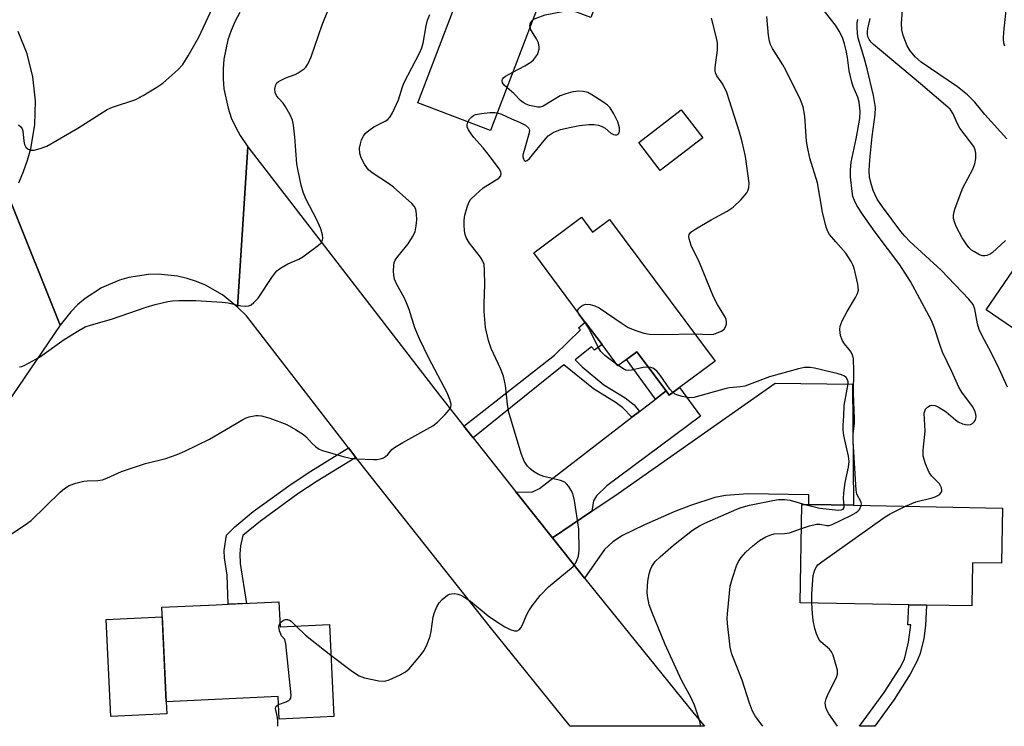
# Model space of a CAD drawing. Units: inches. Extents: x 1273761 to 1279761, y 489453 to 493453.
# Drawn here: x 1277323 to 1277562, y 489453 to 489624 of the extents above; entities that cross this region are included whole.
import ezdxf

# ---------------------------------------------------------------- set-up
doc = ezdxf.new("R2010")
doc.units = ezdxf.units.IN
doc.header["$MEASUREMENT"] = 0
for name, color, linetype in [('BLDG-Footprint', 5, 'Continuous'), ('CULTRL-Pad', 6, 'Continuous'), ('ELEV-Spot Elevation', 7, 'Continuous'), ('TRANS-Driveway', 251, 'Continuous'), ('TRANS-Non Street Sidewalk', 7, 'Continuous'), ('TRANS-Road', 130, 'Continuous'), ('Undefined', 1, 'Continuous')]:
    doc.layers.add(name, color=color, linetype=linetype)

msp = doc.modelspace()

# ---------------------------------------------------------------- linework, layer by layer
at = {"layer": 'BLDG-Footprint'}
for points, elevation in [([(1277442.27, 489646.75), (1277466.58, 489637.48), (1277461.77, 489624.89), (1277449.65, 489629.51), (1277437.42, 489597.48), (1277419.84, 489604.18), (1277428.63, 489627.2), (1277429.89, 489630.5), (1277433.96, 489641.17), (1277439.36, 489639.11)], 311.53), ([(1277488.85, 489595.7), (1277478.58, 489587.8), (1277473.35, 489594.58), (1277483.63, 489602.49)], 313.26), ([(1277587.14, 489553.06), (1277578.16, 489539.95), (1277557.51, 489554.08), (1277576.01, 489581.13), (1277596.67, 489566.99), (1277589.88, 489557.06)], 324.6), ([(1277459.47, 489576.49), (1277462.15, 489572.89), (1277466.29, 489575.97), (1277491.84, 489541.65), (1277483.26, 489535.27), (1277480.75, 489533.4), (1277479.97, 489534.45), (1277472.91, 489543.94), (1277470.41, 489542.08), (1277468.3, 489540.52), (1277464.46, 489545.68), (1277460.4, 489551.13), (1277447.92, 489567.89)], 313.8), ([(1277561.5, 489506.08), (1277561.26, 489492.71), (1277554.2, 489492.84), (1277554.01, 489482.38), (1277543.08, 489482.58), (1277538.77, 489482.66), (1277512.43, 489483.13), (1277512.86, 489506.97), (1277514.55, 489506.94), (1277525.35, 489506.74)], 318.48), ([(1277386.18, 489483.37), (1277386.46, 489477.3), (1277398.42, 489477.86), (1277399.45, 489455.59), (1277386.27, 489454.98), (1277386.02, 489460.43), (1277358.87, 489459.17), (1277357.83, 489482.06), (1277370.97, 489482.66), (1277373.89, 489482.8)], 312.19)]:
    msp.add_lwpolyline(points, close=True, dxfattribs=dict(at, elevation=elevation))
at = {"layer": 'CULTRL-Pad'}
msp.add_lwpolyline([(1277359.01, 489456.25), (1277345.43, 489455.62), (1277344.35, 489479.1), (1277357.93, 489479.73), (1277358.87, 489459.17)], close=True, dxfattribs=at)
at = {"layer": 'ELEV-Spot Elevation'}
msp.add_point((1277352.6, 489605.6, 306.02), dxfattribs=at)
at = {"layer": 'TRANS-Driveway'}
for points in [[(1277461.97, 489505.3), (1277452.42, 489498.86), (1277443.57, 489510.03), (1277446.06, 489509.89), (1277447.58, 489510.04), (1277449.33, 489510.8), (1277471.71, 489528.07), (1277473.55, 489529.49), (1277477.4, 489532.46), (1277479.97, 489534.45), (1277480.75, 489533.4), (1277483.26, 489535.27), (1277488.33, 489528.36), (1277465.59, 489511.48), (1277463.09, 489509.05), (1277462.4, 489507.83)], [(1277460.24, 489489.07), (1277457.13, 489492.94), (1277452.42, 489498.86), (1277461.97, 489505.3), (1277468.33, 489509.58), (1277506.42, 489536.31), (1277525.12, 489536.08), (1277525.35, 489506.74), (1277514.55, 489506.94), (1277514.55, 489509.28), (1277499.88, 489509.51), (1277494.33, 489509.13), (1277491.75, 489508.6), (1277485.89, 489506.72), (1277482.08, 489505.25), (1277474.57, 489501.9), (1277469.45, 489499.41), (1277467.09, 489497.91), (1277465.07, 489496.07)]]:
    msp.add_lwpolyline(points, close=True, dxfattribs=at)
at = {"layer": 'TRANS-Non Street Sidewalk'}
for points in [[(1277473.55, 489529.49), (1277471.71, 489528.07), (1277469.47, 489530.37), (1277467.87, 489531.59), (1277462.4, 489534.94), (1277455.18, 489540.79), (1277433.23, 489523.09), (1277430.97, 489525.94), (1277452.97, 489543.07), (1277459.21, 489549.23), (1277458.75, 489549.76), (1277460.4, 489551.13), (1277464.46, 489545.68), (1277462.63, 489544.29), (1277461.87, 489545.12), (1277457.92, 489542.01), (1277459.67, 489540.26), (1277464.91, 489535.92), (1277470.08, 489532.81), (1277472.28, 489531.06)], [(1277479.97, 489534.45), (1277477.4, 489532.46), (1277470.41, 489542.08), (1277472.91, 489543.94)], [(1277404.84, 489518.31), (1277395.47, 489512.56), (1277390.8, 489509.5), (1277381.7, 489502.9), (1277377.47, 489499.41), (1277376.88, 489496.89), (1277376.68, 489494.98), (1277376.79, 489492.62), (1277378.33, 489483), (1277373.89, 489482.8), (1277373.64, 489489.85), (1277372.98, 489494.03), (1277372.9, 489495.81), (1277373.45, 489499.51), (1277375.5, 489501.57), (1277379.92, 489505.21), (1277389.15, 489511.9), (1277393.9, 489515.02), (1277403.04, 489520.63)], [(1277530.52, 489453.22), (1277526.85, 489453.22), (1277532.82, 489461.38), (1277536.59, 489467.29), (1277537.7, 489469.46), (1277538.69, 489473.59), (1277539.3, 489477.79), (1277538.54, 489477.83), (1277538.77, 489482.65), (1277543.08, 489482.58), (1277542.84, 489477.62), (1277542.38, 489474.5), (1277541.5, 489470.85), (1277540.78, 489469.1), (1277539.12, 489465.85), (1277535.23, 489459.75)]]:
    msp.add_lwpolyline(points, close=True, dxfattribs=at)
at = {"layer": 'TRANS-Road'}
for points in [[(1277376.74, 489626.09), (1277375.59, 489623.97), (1277374.62, 489621.77), (1277373.84, 489619.5), (1277372.85, 489614.79), (1277372.66, 489612.39), (1277372.66, 489609.99), (1277372.86, 489607.59), (1277373.86, 489602.89), (1277374.65, 489600.61), (1277375.63, 489598.41), (1277376.78, 489596.3), (1277378.63, 489593.59), (1277376.18, 489554.69), (1277372.52, 489557.71), (1277368.41, 489560.07), (1277366.22, 489560.98), (1277363.96, 489561.71), (1277361.64, 489562.24), (1277356.92, 489562.71), (1277354.55, 489562.65), (1277349.86, 489561.92), (1277347.58, 489561.27), (1277343.22, 489559.4), (1277339.24, 489556.82), (1277337.42, 489555.29), (1277335.74, 489553.61), (1277333.19, 489550.39), (1277320.97, 489580.79)], [(1277323.18, 489584.88), (1277324.33, 489587.56), (1277325.3, 489590.31), (1277326.07, 489593.12), (1277327.04, 489598.86), (1277327.21, 489604.69), (1277326.58, 489610.48), (1277325.16, 489616.12), (1277322.98, 489621.53)]]:
    msp.add_lwpolyline(points, dxfattribs=at)
for points in [[(1277430.97, 489525.94), (1277433.23, 489523.09), (1277443.57, 489510.03), (1277452.42, 489498.86), (1277457.13, 489492.94), (1277460.24, 489489.07), (1277486.8, 489456.21), (1277489.32, 489453.23), (1277456.76, 489453.23), (1277437.41, 489477.16), (1277405.46, 489517.51), (1277404.84, 489518.31), (1277403.04, 489520.63), (1277378.32, 489552.6), (1277376.18, 489554.69), (1277378.63, 489593.59), (1277425.33, 489533.06)], [(1277333.19, 489550.39), (1277320.18, 489531.27), (1277304.74, 489505.06), (1277289.82, 489481.9), (1277274.13, 489453.25), (1277246.24, 489453.25), (1277246.85, 489454.56), (1277251.38, 489464.18), (1277251.82, 489465.06), (1277268.12, 489494.81), (1277279.25, 489512.1), (1277281.1, 489514.97), (1277283.25, 489518.3), (1277298.43, 489544.08), (1277298.9, 489544.84), (1277306.88, 489557.84), (1277320.97, 489580.79)]]:
    msp.add_lwpolyline(points, close=True, dxfattribs=at)
at = {"layer": 'Undefined'}
msp.add_line((1277468.41, 489540.6, 314), (1277468.04, 489540.87, 314), dxfattribs=at)
for points, elevation in [([(1277323.06, 489598.91), (1277323.67, 489598.37), (1277323.98, 489597.95), (1277324.15, 489597.46), (1277324.36, 489594.93), (1277324.52, 489594.1), (1277324.88, 489593.44), (1277325.43, 489592.96), (1277326.11, 489592.73), (1277326.91, 489592.79), (1277328.32, 489593.15), (1277329.97, 489593.73), (1277337.5, 489598.07), (1277344.54, 489602.6), (1277345.88, 489603.17), (1277351.5, 489605.03), (1277353.33, 489605.96), (1277356.6, 489607.97), (1277358.05, 489608.96), (1277361.73, 489612.21), (1277362.9, 489613.46), (1277364.23, 489615.6), (1277366.77, 489620.11), (1277371.19, 489629.75)], 306), ([(1277538, 489506.51), (1277540.47, 489507.55), (1277544.41, 489508.53), (1277545.16, 489508.78), (1277545.84, 489509.12), (1277546.26, 489509.44), (1277546.59, 489509.81), (1277546.78, 489510.22), (1277546.69, 489510.95), (1277546.19, 489511.94), (1277544.37, 489513.82), (1277543.73, 489514.69), (1277542.85, 489516.77), (1277542.28, 489518.66), (1277542.24, 489520.07), (1277542.72, 489524.68), (1277542.54, 489529.06), (1277542.63, 489529.58), (1277542.83, 489530.03), (1277543.33, 489530.54), (1277543.95, 489530.9), (1277544.39, 489531.01), (1277545.13, 489530.88), (1277546.13, 489530.41), (1277547.85, 489529.38), (1277550.06, 489527.43), (1277550.77, 489526.94), (1277551.82, 489526.47), (1277552.9, 489526.22), (1277553.71, 489526.33), (1277554.2, 489526.57), (1277554.61, 489526.92), (1277554.86, 489527.31), (1277555.02, 489527.77), (1277555.08, 489528.25), (1277555.01, 489528.79), (1277554.75, 489529.61), (1277554.21, 489530.64), (1277551.63, 489534.14), (1277550.89, 489535.38), (1277549.24, 489539.12), (1277546.91, 489543.86), (1277546.34, 489545.42), (1277544.93, 489549.91), (1277544.31, 489551.48), (1277539.19, 489560.92), (1277536.58, 489565), (1277530.66, 489572.89), (1277527.73, 489576.98), (1277526.2, 489579.33), (1277525.59, 489580.55), (1277525.25, 489581.57), (1277525.04, 489582.73), (1277524.66, 489586.29), (1277524.62, 489587.99), (1277524.82, 489589.84), (1277526.04, 489595.5), (1277526.89, 489600.44), (1277526.97, 489602.19), (1277526.75, 489604.41), (1277526.41, 489605.55), (1277525.29, 489608.13), (1277524.96, 489609.22), (1277524.35, 489612), (1277523.93, 489615.21), (1277523.62, 489616.91), (1277523.22, 489618.49), (1277522.68, 489620), (1277521.94, 489621.56), (1277521, 489623.01), (1277517.35, 489627.6)], 318), ([(1277562.49, 489595.51), (1277557.18, 489601.4), (1277554.74, 489604.38), (1277553.02, 489606.14), (1277550.59, 489608.09), (1277541.8, 489614.07), (1277540.4, 489615.27), (1277539.13, 489616.81), (1277538.37, 489618.01), (1277537.41, 489620.49), (1277537.08, 489621.87), (1277537.04, 489623.42), (1277537.39, 489629.03)], 324), ([(1277320.66, 489499.32), (1277324.74, 489502.03), (1277326.13, 489503.05), (1277333.15, 489509.96), (1277334.24, 489510.84), (1277335.4, 489511.54), (1277336.97, 489512.13), (1277338.89, 489512.59), (1277339.74, 489512.67), (1277342.31, 489512.72), (1277343.43, 489512.91), (1277344.52, 489513.3), (1277348.04, 489514.92), (1277349.7, 489515.51), (1277353.84, 489516.84), (1277358.75, 489518.06), (1277361.52, 489519.01), (1277363.38, 489519.83), (1277369.35, 489522.78), (1277377.19, 489527.36), (1277378.24, 489527.9), (1277379, 489528.18), (1277380.57, 489528.52), (1277381.13, 489528.52), (1277382, 489528.39), (1277383.99, 489527.84), (1277388.1, 489526.28), (1277390.16, 489525.13), (1277392.15, 489523.86), (1277392.8, 489523.31), (1277394.27, 489521.69), (1277395.06, 489520.95), (1277395.93, 489520.34), (1277396.72, 489520), (1277401.78, 489518.58), (1277403.48, 489518.18), (1277404.94, 489518.03), (1277409.07, 489517.81), (1277409.93, 489517.86), (1277410.77, 489518.02), (1277411.55, 489518.28), (1277412.02, 489518.53), (1277412.56, 489519.05), (1277413.53, 489520.23), (1277414.18, 489520.77), (1277416.17, 489521.97), (1277423.45, 489525.96), (1277424.6, 489526.86), (1277426.45, 489528.76), (1277427.42, 489529.84), (1277427.83, 489530.52), (1277427.91, 489531.27), (1277427.61, 489532.35), (1277426.92, 489533.95), (1277422.47, 489542.37), (1277420.2, 489547.06), (1277419.07, 489549.72), (1277417.71, 489554.17), (1277417.12, 489555.79), (1277416.5, 489557.1), (1277414.78, 489560.2), (1277414.22, 489561.54), (1277414.02, 489562.38), (1277413.95, 489563.56), (1277413.99, 489564.73), (1277414.13, 489565.58), (1277414.33, 489566.09), (1277414.96, 489567), (1277417.53, 489570.06), (1277418.58, 489571.73), (1277419.15, 489573.01), (1277419.45, 489574.44), (1277419.6, 489575.9), (1277419.52, 489577.35), (1277419.32, 489578.46), (1277418.98, 489579.21), (1277418.42, 489579.86), (1277413.94, 489583.8), (1277412.75, 489584.68), (1277408.76, 489587.25), (1277407.86, 489587.99), (1277406.89, 489589.38), (1277406.09, 489590.9), (1277405.78, 489591.94), (1277405.74, 489593.25), (1277405.92, 489594.27), (1277406.21, 489595.25), (1277406.64, 489596.17), (1277407.09, 489596.79), (1277407.95, 489597.55), (1277409.16, 489598.38), (1277411.91, 489599.77), (1277412.59, 489600.19), (1277413.14, 489600.79), (1277413.7, 489601.77), (1277415.14, 489604.95), (1277416.13, 489608.08), (1277416.55, 489609.17), (1277420.2, 489616.21), (1277420.82, 489617.55), (1277421.13, 489618.64), (1277421.82, 489622.83), (1277422.19, 489624.23), (1277422.75, 489625.57)], 310), ([(1277323.35, 489540.27), (1277323.89, 489540.38), (1277324.66, 489540.69), (1277328.15, 489542.64), (1277334.18, 489546.88), (1277337.71, 489549.06), (1277339.27, 489549.93), (1277340.79, 489550.48), (1277345.6, 489551.81), (1277354.05, 489554.72), (1277356.23, 489555.36), (1277359.24, 489556.12), (1277360.43, 489556.28), (1277361.9, 489556.35), (1277366.02, 489556.34), (1277372.43, 489555.9), (1277373.88, 489555.74), (1277376.96, 489555.06), (1277378.1, 489554.94), (1277378.92, 489555.08), (1277379.42, 489555.33), (1277380.13, 489555.83), (1277381.14, 489556.87), (1277384.59, 489562.18), (1277385.64, 489563.51), (1277386.55, 489564.21), (1277388.31, 489565.26), (1277391, 489566.36), (1277392.01, 489566.92), (1277395.78, 489569.71), (1277396.38, 489570.29), (1277396.73, 489570.96), (1277396.79, 489571.47), (1277396.73, 489572.28), (1277396.36, 489573.67), (1277395.36, 489575.85), (1277392.74, 489580.96), (1277392.09, 489582.59), (1277391.61, 489584.3), (1277390.82, 489587.74), (1277390.51, 489589.43), (1277390.05, 489595.89), (1277389.74, 489598.84), (1277389.5, 489599.99), (1277388.9, 489601.32), (1277387.7, 489603.37), (1277387.19, 489604.1), (1277386.08, 489605.35), (1277385.6, 489606.01), (1277385.28, 489606.75), (1277385.17, 489607.53), (1277385.42, 489608.58), (1277385.7, 489609.03), (1277386.08, 489609.38), (1277387.82, 489610.26), (1277390.11, 489611.07), (1277390.87, 489611.44), (1277392.27, 489612.44), (1277392.67, 489612.84), (1277393.15, 489613.54), (1277394.03, 489615.35), (1277396.67, 489623.13), (1277398.22, 489626.92)], 308), ([(1277447.62, 489624.18), (1277447.97, 489624.46), (1277448.47, 489624.7), (1277450.72, 489625.53), (1277456.96, 489626.72)], 312), ([(1277527.23, 489506.71), (1277527.28, 489507.01), (1277527.23, 489507.5), (1277526.21, 489509.43), (1277525.99, 489510.41), (1277525.31, 489522.25), (1277525.29, 489523.96), (1277525.59, 489526.52), (1277525.63, 489527.67), (1277525.39, 489533.91), (1277525.5, 489539.21), (1277525.36, 489542.29), (1277525.17, 489543.1), (1277524.82, 489543.87), (1277524.36, 489544.51), (1277523.16, 489545.87), (1277522.6, 489546.75), (1277522.24, 489547.86), (1277522.04, 489549.31), (1277522.12, 489550.15), (1277522.65, 489551.43), (1277523.85, 489553.69), (1277525.85, 489557.03), (1277526.38, 489558.07), (1277526.56, 489558.88), (1277526.41, 489560.26), (1277525.51, 489564.18), (1277525.21, 489565), (1277524.81, 489565.79), (1277523.52, 489567.78), (1277521.07, 489570.53), (1277519.59, 489572.36), (1277519.13, 489573.09), (1277518.73, 489574.13), (1277517.85, 489577.72), (1277516.68, 489584.82), (1277514.83, 489590.85), (1277514.2, 489593.57), (1277514.01, 489594.97), (1277513.56, 489601), (1277513.21, 489603.27), (1277512.54, 489604.91), (1277509.01, 489612.15), (1277508.28, 489613.42), (1277505.79, 489617.35), (1277505.28, 489618.37), (1277505.01, 489619.16), (1277504.8, 489620.51), (1277504.42, 489625.13)], 316), ([(1277562.04, 489617.96), (1277561.84, 489618.67), (1277561.7, 489619.84), (1277561.76, 489621.31), (1277562.36, 489626.63)], 326), ([(1277447.01, 489622.59), (1277446.98, 489622.88), (1277447.07, 489623.33), (1277447.28, 489623.76), (1277447.62, 489624.18)], 312), ([(1277486.89, 489548.31), (1277490.71, 489548.13), (1277491.54, 489548.23), (1277492.37, 489548.48), (1277493.41, 489548.95), (1277494.06, 489549.44), (1277494.46, 489550.14), (1277494.6, 489550.67), (1277494.61, 489551.21), (1277494.5, 489551.72), (1277494.22, 489552.44), (1277492.42, 489555.37), (1277491.49, 489557.22), (1277488.08, 489565.57), (1277486.07, 489569.65), (1277485.55, 489571.31), (1277485.49, 489571.83), (1277485.57, 489572.31), (1277486.01, 489572.88), (1277487.15, 489573.67), (1277490.91, 489575.9), (1277494.78, 489577.94), (1277496.2, 489578.95), (1277498.14, 489580.81), (1277499.51, 489582.38), (1277499.79, 489582.87), (1277500.05, 489583.66), (1277500.14, 489584.79), (1277499.23, 489591.2), (1277498.44, 489594.8), (1277497.78, 489597.07), (1277494.72, 489606.75), (1277493.72, 489608.72), (1277492.27, 489610.74), (1277491.92, 489611.47), (1277491.84, 489611.98), (1277491.88, 489612.79), (1277492.46, 489616.99), (1277492.43, 489618.71), (1277492.13, 489620.3), (1277490.98, 489624.68)], 314), ([(1277562.7, 489535.38), (1277560.69, 489539.81), (1277558.69, 489543.95), (1277556.64, 489547.63), (1277555.82, 489549.35), (1277555.43, 489550.72), (1277554.8, 489554.23), (1277554.38, 489555.36), (1277553.35, 489556.67), (1277546.58, 489563.72), (1277539.04, 489570.67), (1277537.81, 489571.9), (1277536.84, 489573.03), (1277532.37, 489579.06), (1277531.14, 489580.85), (1277530.6, 489581.91), (1277530.17, 489583), (1277529.58, 489584.93), (1277529.25, 489586.32), (1277529.16, 489587.83), (1277529.33, 489590.41), (1277529.94, 489596.09), (1277530.66, 489601.37), (1277530.7, 489603.08), (1277530.19, 489606.03), (1277528.69, 489612.41), (1277527.97, 489615.09), (1277526.53, 489619.86), (1277526.33, 489621.01), (1277526.24, 489622.71), (1277526.28, 489623.56), (1277526.44, 489624.38)], 320), ([(1277562.22, 489570.88), (1277558.99, 489567.9), (1277558.5, 489567.59), (1277557.72, 489567.26), (1277557.18, 489567.15), (1277556.66, 489567.18), (1277555.9, 489567.43), (1277554.66, 489568.09), (1277553.97, 489568.57), (1277553.36, 489569.17), (1277552.66, 489570.08), (1277551.71, 489571.54), (1277550.32, 489574.09), (1277549.9, 489575.13), (1277549.64, 489576.19), (1277549.58, 489576.98), (1277549.73, 489577.83), (1277549.99, 489578.67), (1277551.86, 489583.66), (1277554.27, 489588.12), (1277554.81, 489589.45), (1277555, 489590.73), (1277555.01, 489592.03), (1277554.85, 489592.84), (1277554.52, 489593.6), (1277551.17, 489598.05), (1277550.5, 489599.31), (1277549.55, 489601.59), (1277548.77, 489602.66), (1277541.65, 489608.85), (1277537.07, 489612.57), (1277530.2, 489618.32), (1277529.62, 489618.91), (1277529.15, 489619.56), (1277528.94, 489620.01), (1277528.78, 489620.67), (1277528.76, 489621.37), (1277528.86, 489622.2), (1277529.14, 489623.58), (1277529.44, 489624.6)], 322), ([(1277442.82, 489611.62), (1277445.75, 489613.17), (1277447.22, 489614.1), (1277447.84, 489614.65), (1277448.36, 489615.26), (1277448.8, 489615.93), (1277449.01, 489616.42), (1277449.2, 489617.19), (1277449.24, 489617.72), (1277449.05, 489618.71), (1277448.6, 489619.7), (1277447.25, 489621.92), (1277447.01, 489622.59)], 312), ([(1277441.4, 489607.9), (1277440.76, 489608.47), (1277440.34, 489609.04), (1277440.24, 489609.61), (1277440.33, 489609.97), (1277440.63, 489610.34), (1277441.05, 489610.66), (1277442.82, 489611.62)], 312), ([(1277439.08, 489601.83), (1277440.1, 489601.49), (1277442.49, 489600.37), (1277444.65, 489599.47), (1277445.91, 489598.79), (1277446.68, 489598.13), (1277446.86, 489597.71), (1277446.81, 489596.95), (1277445.56, 489592.69), (1277445.31, 489591.63), (1277445.29, 489591.14), (1277445.4, 489590.68), (1277445.61, 489590.32), (1277445.89, 489590.12), (1277446.31, 489590.21), (1277446.89, 489590.73), (1277450.44, 489595.13), (1277451.44, 489596.19), (1277452.62, 489597.01), (1277454.42, 489597.73), (1277457.01, 489598.35), (1277459.03, 489598.74), (1277461.24, 489598.98), (1277462.56, 489598.98), (1277463.59, 489598.84), (1277464.53, 489598.46), (1277465.19, 489598.06), (1277466.59, 489596.89), (1277467.22, 489596.54), (1277467.65, 489596.45), (1277468.06, 489596.48), (1277468.4, 489596.63), (1277468.63, 489596.93), (1277468.72, 489597.38), (1277468.67, 489598.17), (1277468.28, 489599.63), (1277467.35, 489601.51), (1277466.41, 489603.01), (1277465.81, 489603.61), (1277464.66, 489604.45), (1277462.01, 489606.17), (1277461, 489606.68), (1277459.94, 489606.95), (1277458.84, 489607.04), (1277457.38, 489606.85), (1277455.66, 489606.43), (1277454.33, 489605.87), (1277450.2, 489603.38), (1277449.45, 489603.14), (1277448.9, 489603.13), (1277446.92, 489603.59), (1277446.09, 489603.88), (1277445.32, 489604.27), (1277444.69, 489604.8), (1277443.13, 489606.45), (1277441.4, 489607.9)], 312), ([(1277431.95, 489599.56), (1277432.36, 489600.22), (1277432.88, 489600.82), (1277433.3, 489601.13), (1277433.8, 489601.35), (1277435.23, 489601.62), (1277437.29, 489601.84), (1277438.45, 489601.89), (1277439.08, 489601.83)], 312), ([(1277398.77, 489470.46), (1277403.97, 489466.48), (1277405.64, 489465.47), (1277406.93, 489464.93), (1277410.38, 489464.21), (1277411.8, 489464.13), (1277412.89, 489464.45), (1277415.56, 489465.7), (1277416.84, 489466.41), (1277417.7, 489467.16), (1277420.32, 489470.22), (1277421.35, 489471.6), (1277422.1, 489473.15), (1277422.8, 489475.05), (1277423.05, 489476.19), (1277423.54, 489479.71), (1277423.87, 489480.81), (1277424.42, 489482.13), (1277424.98, 489483.12), (1277425.74, 489483.92), (1277427.06, 489484.95), (1277427.53, 489485.2), (1277428.02, 489485.34), (1277428.76, 489485.37), (1277429.52, 489485.25), (1277430.27, 489484.99), (1277430.99, 489484.61), (1277432.63, 489483.55), (1277436.89, 489480), (1277438.62, 489478.75), (1277440.91, 489477.35), (1277442.21, 489476.65), (1277443.23, 489476.31), (1277443.92, 489476.36), (1277444.48, 489476.7), (1277444.8, 489477.07), (1277445.2, 489477.79), (1277446.2, 489480.14), (1277446.73, 489481.16), (1277447.54, 489482.37), (1277449.47, 489484.94), (1277451.51, 489487.03), (1277457.45, 489491.92), (1277458.11, 489492.81), (1277458.77, 489494.4), (1277458.94, 489495.86), (1277458.84, 489500.94), (1277457.78, 489507.94), (1277457.36, 489509.58), (1277456.99, 489510.35), (1277456.38, 489511.31), (1277455.86, 489511.96), (1277455.45, 489512.31), (1277454.42, 489512.75), (1277450.38, 489513.69), (1277449.05, 489514.2), (1277447.85, 489514.94), (1277446.97, 489515.62), (1277446.41, 489516.25), (1277445.63, 489517.46), (1277445.24, 489518.24), (1277444.84, 489519.32), (1277441.83, 489529.52), (1277441.53, 489531.23), (1277441.09, 489535.78), (1277440.55, 489538), (1277439.9, 489539.9), (1277437.63, 489544.69), (1277436.92, 489546.62), (1277436.25, 489549.79), (1277435.91, 489553.7), (1277435.88, 489555.72), (1277436.08, 489560.16), (1277436.01, 489563.66), (1277435.87, 489565.08), (1277435.61, 489565.88), (1277435.05, 489566.86), (1277432.34, 489570.26), (1277431.55, 489571.6), (1277431.29, 489572.35), (1277431.15, 489573.2), (1277431.06, 489574.65), (1277431.09, 489575.82), (1277431.25, 489576.98), (1277431.75, 489578.98), (1277432.15, 489580.07), (1277432.62, 489580.79), (1277433.86, 489582.05), (1277435.65, 489583.63), (1277439.47, 489585.97), (1277439.92, 489586.52), (1277440.04, 489587.06), (1277439.92, 489587.53), (1277439.53, 489588.25), (1277437.45, 489591.08), (1277435.64, 489593.28), (1277433.39, 489595.81), (1277432.72, 489596.72), (1277432.14, 489597.67), (1277431.82, 489598.39), (1277431.75, 489598.87), (1277431.95, 489599.56)], 312), ([(1277458.59, 489553.56), (1277458.59, 489554.01), (1277458.77, 489554.38), (1277459.55, 489555.05), (1277460.03, 489555.3), (1277460.55, 489555.45), (1277461.62, 489555.39), (1277462.7, 489555.08), (1277463.74, 489554.59), (1277469.34, 489550.75), (1277470.83, 489549.83), (1277472.67, 489549.06), (1277474.57, 489548.43), (1277475.98, 489548.2), (1277479.16, 489548.13), (1277486.89, 489548.31)], 314), ([(1277468.04, 489540.87), (1277465.11, 489543), (1277464.16, 489543.99), (1277463.46, 489545.23), (1277461.3, 489549.61), (1277460.48, 489550.84), (1277458.9, 489552.95), (1277458.59, 489553.56)], 314), ([(1277475.7, 489540.18), (1277474.42, 489540.13), (1277471.61, 489539.47), (1277470.8, 489539.39), (1277470.28, 489539.48), (1277469.78, 489539.7), (1277468.41, 489540.6)], 314), ([(1277481.61, 489534.04), (1277480.86, 489534.89), (1277478.55, 489538.28), (1277477.82, 489539.17), (1277477.19, 489539.69), (1277476.73, 489539.95), (1277476.25, 489540.11), (1277475.7, 489540.18)], 314), ([(1277523.13, 489506.78), (1277522.94, 489508.32), (1277523.01, 489509.73), (1277523.39, 489512.26), (1277524.15, 489516.02), (1277524.29, 489517.35), (1277524.15, 489518.68), (1277523.03, 489523.62), (1277522.84, 489525.04), (1277522.85, 489526.18), (1277523.07, 489528.42), (1277523.14, 489530.89), (1277524.07, 489536.15), (1277524.05, 489536.68), (1277523.93, 489537.13), (1277523.59, 489537.69), (1277523.23, 489537.99), (1277522.49, 489538.32), (1277521.68, 489538.57), (1277515.96, 489539.94), (1277514.86, 489540.1), (1277513.48, 489540.1), (1277512.05, 489539.83), (1277505, 489537.87), (1277499.04, 489535.63), (1277498.01, 489535.42), (1277495.37, 489535.22), (1277494.52, 489535.07), (1277486.67, 489532.83), (1277485.54, 489532.79), (1277483.88, 489533.12), (1277482.54, 489533.51), (1277482.04, 489533.74), (1277481.61, 489534.04)], 314), ([(1277488.39, 489453.23), (1277488.06, 489454.74), (1277486.89, 489458.35), (1277486.14, 489459.92), (1277483.75, 489464.39), (1277479.79, 489473.07), (1277476.52, 489480.98), (1277475.91, 489482.63), (1277475.44, 489484.84), (1277475.39, 489485.71), (1277475.44, 489487.18), (1277475.56, 489488.36), (1277475.88, 489490.11), (1277476.19, 489491.2), (1277476.51, 489491.94), (1277477.33, 489493.1), (1277478.54, 489494.3), (1277481.77, 489497.12), (1277486.37, 489500.72), (1277488.11, 489501.78), (1277489.39, 489502.45), (1277497.09, 489505.83), (1277498.14, 489506.19), (1277500.22, 489506.76), (1277505.87, 489507.94), (1277507.19, 489508.14), (1277508.69, 489508.14), (1277510.06, 489507.97), (1277513.62, 489506.96)], 314), ([(1277512.75, 489501.1), (1277514.76, 489501.81), (1277516.41, 489502.2), (1277517.2, 489502.19), (1277518.92, 489501.83), (1277519.45, 489501.86), (1277520.24, 489502.1), (1277524.76, 489504.26), (1277526.03, 489504.97), (1277526.46, 489505.33), (1277526.81, 489505.76), (1277527.23, 489506.71)], 316), ([(1277513.62, 489506.96), (1277517.25, 489506.06), (1277521.76, 489505.56), (1277522.51, 489505.62), (1277522.91, 489505.82), (1277523.12, 489506.2), (1277523.13, 489506.78)], 314), ([(1277515.25, 489483.08), (1277515.3, 489485.29), (1277515.64, 489489.78), (1277516.03, 489491.14), (1277516.42, 489491.86), (1277516.77, 489492.29), (1277517.67, 489493.05), (1277529.44, 489501.34), (1277533.04, 489503.96), (1277534.3, 489504.71), (1277538, 489506.51)], 318), ([(1277503.41, 489453.22), (1277501.63, 489455.62), (1277500.92, 489456.9), (1277500.2, 489458.86), (1277498.44, 489464.37), (1277496.86, 489468.23), (1277495.94, 489470.69), (1277495.53, 489472.38), (1277494.84, 489478.15), (1277494.8, 489479.31), (1277494.86, 489480.47), (1277495.31, 489485.44), (1277495.54, 489487.18), (1277495.99, 489488.84), (1277497.05, 489492.12), (1277497.54, 489493.14), (1277498.19, 489494.07), (1277499.31, 489495.38), (1277501.03, 489496.95), (1277502.63, 489498.23), (1277504.11, 489499.12), (1277505.39, 489499.63), (1277506.18, 489499.82), (1277508.7, 489499.91), (1277509.84, 489500.06), (1277512.75, 489501.1)], 316), ([(1277521.47, 489453.22), (1277519.44, 489456.25), (1277519, 489456.99), (1277518.67, 489457.77), (1277518.53, 489458.89), (1277518.73, 489459.85), (1277519.26, 489461.11), (1277521.24, 489465.03), (1277521.48, 489465.83), (1277521.48, 489466.79), (1277520.8, 489469.36), (1277520.42, 489470.47), (1277520.06, 489471.25), (1277519.56, 489471.88), (1277517.45, 489473.67), (1277516.98, 489474.34), (1277516.42, 489475.59), (1277516.02, 489476.92), (1277515.62, 489478.86), (1277515.42, 489480.58), (1277515.25, 489483.08)], 318), ([(1277386.1, 489458.52), (1277387.9, 489459.17), (1277388.6, 489459.49), (1277388.93, 489459.8), (1277389.03, 489460.01), (1277389.14, 489460.77), (1277387.84, 489473.23), (1277387.58, 489474.22), (1277386.84, 489475.14), (1277386.35, 489476.35), (1277386.18, 489477.4), (1277386.42, 489478.1)], 312), ([(1277386.42, 489478.1), (1277386.91, 489478.64), (1277387.32, 489478.91), (1277387.79, 489479.06), (1277388.28, 489479.08), (1277388.73, 489478.95), (1277389.15, 489478.68), (1277390.37, 489477.48)], 312), ([(1277390.37, 489477.48), (1277392.63, 489475.26), (1277398.77, 489470.46)], 312)]:
    msp.add_lwpolyline(points, dxfattribs=dict(at, elevation=elevation))
msp.add_polyline3d([(1277385.88, 489453.24, 312), (1277385.93, 489454.46, 312), (1277385.87, 489455.34, 312), (1277385.37, 489457.54, 312), (1277385.42, 489457.88, 312), (1277385.54, 489458.12, 312), (1277386.1, 489458.52, 312)], dxfattribs=at)

doc.saveas('drawing.dxf')
